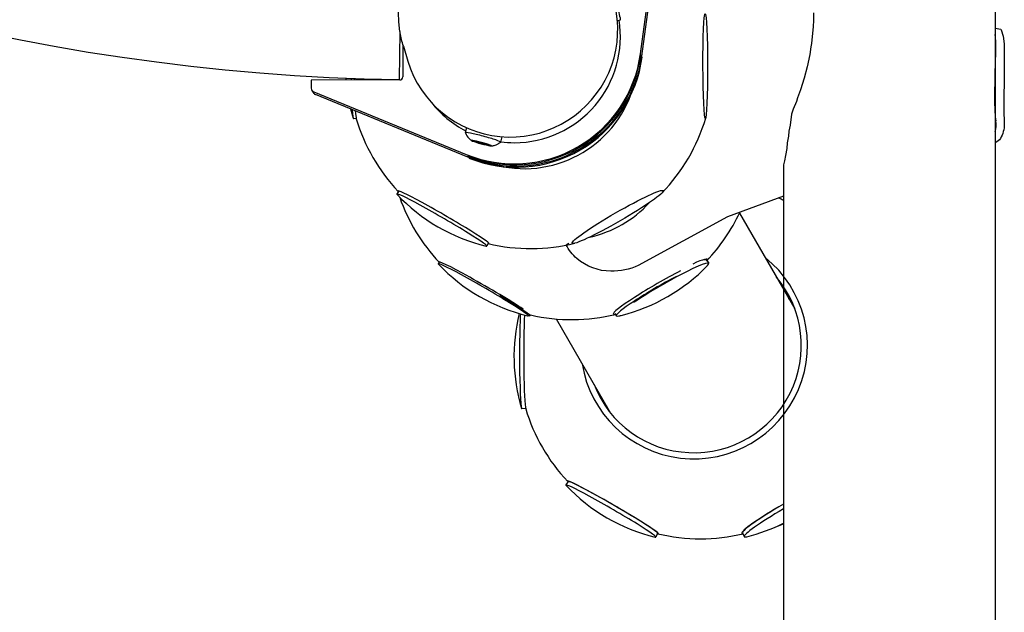
# Model space of a CAD drawing. Units: millimetres. Extents: x -3645 to 3826, y -4710 to 4684.
# Drawn here: x -682 to -210, y -320 to -35 of the extents above; entities that cross this region are included whole.
import ezdxf

# ---------------------------------------------------------------- set-up
doc = ezdxf.new("R2010")
doc.units = ezdxf.units.MM
doc.header["$LTSCALE"] = 20
doc.layers.add('2d', color=230, linetype='Continuous')

msp = doc.modelspace()

# ---------------------------------------------------------------- linework, layer by layer
at = {"layer": '2d'}
for p, q in [((-384.16, -51.35), (-373.6, 26.89)), ((-383.51, -52.48), (-372.94, 25.75)), ((-395.26, -35.4), (-393.74, -35)), ((-499.6, -40.61), (-499.98, -63.79)), ((-498.16, -47.06), (-498.19, -62.45)), ((-497.97, -47.73), (-495.81, -54.9)), ((-542.15, -64.02), (-542.16, -67.88)), ((-499.69, -63.95), (-542.15, -64.02)), ((-541.89, -68.87), (-541.23, -70.01)), ((-540.92, -69.72), (-467.89, -99.69)), ((-540.27, -70.85), (-467.24, -100.82)), ((-520.62, -82.41), (-521.97, -82.59)), ((-467.61, -86.93), (-468.23, -89.22)), ((-463.87, -93.38), (-462.25, -94.01)), ((-462.15, -93.65), (-463.87, -93.38)), ((-462.15, -93.65), (-463.87, -93.38)), ((-463.87, -93.38), (-462.25, -94.01)), ((-462.25, -94.01), (-458.91, -94.91)), ((-462.25, -94.01), (-458.91, -94.91)), ((-458.81, -94.55), (-462.15, -93.65)), ((-458.81, -94.55), (-462.15, -93.65)), ((-450.66, -91.28), (-451.33, -93.78)), ((-458.91, -94.91), (-457.19, -95.18)), ((-458.91, -94.91), (-457.19, -95.18)), ((-457.19, -95.18), (-458.81, -94.55)), ((-457.19, -95.18), (-458.81, -94.55)), ((-500.18, -117.43), (-501.14, -118.67)), ((-315.58, -119.83), (-342.42, -129.74)), ((-336.64, -127.88), (-310.06, -173.94)), ((-457.28, -142.29), (-457.88, -143.74)), ((-352.63, -150.4), (-351.4, -151.99)), ((-480.7, -151.42), (-481.25, -152.14)), ((-437.9, -176.97), (-437.99, -177.21)), ((-436.91, -176.72), (-437.1, -177.18)), ((-424.6, -178.75), (-398.47, -224.01)), ((-396.35, -175.95), (-395.81, -177.26)), ((-439.3, -221.71), (-441.07, -221.96)), ((-418.79, -256.82), (-420.02, -258.42)), ((-375.99, -281.63), (-376.76, -283.49)), ((-335.12, -281.44), (-334.36, -283.29))]:
    msp.add_line(p, q, dxfattribs=at)
for points in [[(-213.98, 1193.77), (-213.98, -1438.47)], [(-301.15, -31.77), (-301.13, -35.44), (-301.28, -38.24), (-302.02, -46.48), (-302.37, -47.99), (-302.93, -51.66), (-304.15, -57.6), (-305.58, -63.01), (-307.42, -68.71), (-308.8, -72.47), (-309.34, -74.27), (-310.8, -78), (-311.52, -79.94), (-311.74, -80.41), (-312.36, -85.68), (-312.88, -88.59), (-313.05, -90.93), (-313.74, -94.16), (-313.94, -96.83), (-314.48, -100.24), (-315.08, -102.81), (-315.48, -104.77), (-315.46, -105.57), (-315.52, -108.33), (-315.5, -113.05), (-315.58, -119.34)], [(-213.98, -39.14), (-211.25, -39.56), (-211.06, -39.81)], [(-315.58, -119.34), (-315.58, -1439.56)], [(-419.89, -143.08), (-418.59, -142.33)]]:
    msp.add_lwpolyline(points, dxfattribs=at)
for points in [[(-213.91, -79.93), (-214.02, -73.24), (-213.88, -60.94), (-213.55, -50.37, 0.020933), (-213.59, -45.98, 0.024385), (-213.97, -42.26, 0.00226), (-213.98, -42.14, 0.00226)], [(-211.06, -39.81), (-210.15, -42.84), (-209.68, -46.57), (-209.53, -50.99), (-209.58, -56.02), (-209.71, -80.57), (-209.64, -82.58), (-209.56, -84.16, -0.125671), (-210.99, -91.33, -0.149691), (-213.18, -93.7, -0.01645), (-213.98, -94.14, -0.01645)], [(-342.42, -129.74), (-385.21, -153.02, -0.114876), (-398.43, -155.82, -0.175933), (-414.67, -149.75, -0.094804), (-419.89, -143.08, -0.199303)]]:
    msp.add_lwpolyline(points, format="xyb", dxfattribs=at)
for centre, radius, start, end in [((-483, 974.07), 1038, 210.93704, 269.06296), ((-444.45, -43.81), 60.94, 248.0963, 352.4285), ((-443.79, -44.94), 60.94, 248.0939, 352.4311), ((-438.76, -57.46), 87, 183.6927, 184.3097), ((-438.76, -57.46), 87, 193.518, 196.6115), ((-191.99, -80.13), 21.92, 179.4782, 188.9439), ((-436.77, -57.45), 87.5, 196.6852, 223.3148), ((-436.77, -57.45), 87.5, 316.0303, 343.5038), ((-225.59, -85.42), 12.1, 343.6775, 8.9439), ((-417.07, -91.57), 87.5, 196.9906, 197.4939), ((-437.77, -59.18), 87, 223.3885, 256.4225), ((-417.07, -91.57), 87.5, 199.1318, 223.2638), ((-415.76, -90.51), 87.5, 316.4615, 334.958), ((-436.77, -57.45), 87.5, 256.4962, 283.9697), ((-417.88, -92.65), 87, 223.3885, 256.4225), ((-414.54, -92.62), 87, 284.0461, 315.9539), ((-357.87, -196.82), 87, 166.2476, 196.6115), ((-416.99, -92.62), 87, 256.0689, 256.4225), ((-417.07, -91.57), 87.5, 256.8767, 283.8574), ((-415.65, -92.89), 87, 284.0461, 284.5721), ((-355.42, -196.81), 87.5, 196.6852, 223.3148), ((-356.65, -198.93), 87, 223.3885, 256.4225), ((-354.21, -198.93), 87, 284.0461, 296.3548), ((-355.42, -196.81), 87.5, 256.4962, 283.5385)]:
    msp.add_arc(centre, radius, start, end, dxfattribs=at)
for centre, major_axis, ratio, start_param, end_param in [((-446.52, -40.02), (-45.36, -24.39), 0.996198, 6.082228, 9.625735), ((-395.98, -26.54), (-2.24, 8.46), 0.030815, 3.141593, 4.765812), ((-444.56, -43.42), (43.99, 25.4), 0.996195, 4.188817, 5.921122), ((-444.56, -43.42), (52.83, 30.5), 0.996195, 3.797551, 5.627215), ((-443.9, -44.55), (52.83, 30.5), 0.996195, 3.797551, 5.627215), ((-522.01, -57.59), (-0.04, 25), 0.043578, 1.795255, 1.829458), ((-520.46, -57.59), (-0.04, 25.25), 0.043578, 1.795469, 1.826837), ((-499.69, -62.46), (-1.3, -0.75), 0.996195, 1.047225, 2.618021), ((-540.16, -67.87), (1.73, 1), 0.996195, 2.618021, 3.797551), ((-539.5, -69.01), (1.73, 1), 0.996195, 3.141593, 3.797551), ((-439.75, -52.28), (-47.15, -27.22), 0.996195, 0.756676, 2.324033), ((-444.56, -43.42), (43.99, 25.4), 0.996195, 3.281597, 3.710102), ((-522.01, -57.59), (-0.04, 25), 0.043578, 2.532596, 3.147437), ((-520.46, -57.59), (-0.04, 25.25), 0.043578, 2.564041, 2.996357), ((-459.78, -91.5), (8.45, -2.28), 0.061629, 1.570796, 3.18523), ((-460.53, -94.28), (4.83, -1.3), 0.061629, 1.570796, 4.712389), ((-460.53, -94.28), (4.83, -1.3), 0.061629, 4.712389, 7.853982), ((-459.78, -91.5), (8.45, -2.28), 0.061629, 6.239548, 7.853982), ((-444.56, -43.42), (43.99, 25.4), 0.996195, 4.057314, 4.188817), ((-479.51, -131.21), (-21.63, 12.54), 0.043578, 2.995681, 6.358808), ((-478.73, -129.87), (-21.85, 12.66), 0.043578, 2.956667, 6.358808), ((-478.73, -129.87), (-21.85, 12.66), 0.043578, 0.075623, 0.184926), ((-479.51, -131.21), (-21.63, 12.54), 0.043578, 0.075623, 0.145912), ((-313.46, -124.4), (-21.85, 12.66), 0.043578, 4.835168, 4.937423), ((-420.05, -86.4), (47.15, 27.22), 0.996195, 4.405734, 5.019044), ((-459.04, -163.99), (21.85, -12.66), 0.043578, 0.585684, 3.264812), ((-358.41, -191.64), (47.15, 27.22), 0.996195, 2.777321, 6.654638), ((-373.04, -164.51), (-21.65, -12.5), 0.087156, 2.84567, 5.39005), ((-374.03, -162.79), (-21.87, -12.63), 0.087156, 2.950418, 3.906134), ((-374.03, -162.79), (-21.42, -12.37), 0.087156, 3.153314, 3.437112), ((-459.63, -164.68), (-21.63, 12.54), 0.043578, 2.995681, 6.358808), ((-459.63, -164.68), (-21.63, 12.54), 0.043578, 0.075623, 0.145912), ((-375.34, -163.85), (-21.87, -12.63), 0.087156, 4.170571, 6.283185), ((-358.41, -191.64), (44.6, 25.75), 0.996195, 2.985054, 6.45636), ((-374.15, -164.78), (-21.65, -12.5), 0.087156, 4.322228, 6.283185), ((-458.73, -164.65), (-21.63, 12.54), 0.043578, 2.995681, 4.404925), ((-352.44, -201.99), (44.6, 25.75), 0.996195, 0.116633, 0.173175), ((-441.12, -196.96), (-0.04, 25), 0.043578, 0.599155, 3.147437), ((-439.12, -196.95), (0.04, -25.25), 0.043578, 3.790993, 6.13795), ((-375.34, -163.85), (-21.87, -12.63), 0.087156, 0, 0.271166), ((-374.15, -164.78), (-21.65, -12.5), 0.087156, 0, 0.295922), ((-373.04, -164.51), (-21.65, -12.5), 0.087156, 0.225434, 0.295922), ((-352.44, -201.99), (44.6, 25.75), 0.996195, 2.985054, 3.02496), ((-398.39, -270.96), (-21.63, 12.54), 0.043578, 2.995681, 6.358808), ((-398.39, -270.96), (-21.63, 12.54), 0.043578, 0.075623, 0.145912), ((-397.39, -269.23), (-21.85, 12.66), 0.043578, 2.944541, 6.358808), ((-397.39, -269.23), (-21.85, 12.66), 0.043578, 0.075623, 0.197052), ((-397.39, -269.23), (-21.4, 12.4), 0.043578, 3.147437, 6.277341), ((-313.69, -269.09), (-21.87, -12.63), 0.087156, 4.748488, 6.283185), ((-313.69, -269.09), (-21.42, -12.37), 0.087156, 4.750302, 6.271464), ((-312.7, -270.82), (-21.65, -12.5), 0.087156, 4.795594, 6.283185), ((-336.1, -230.43), (-25.5, 44.16), 0.996195, 2.96503, 3.031657), ((-313.69, -269.09), (-21.87, -12.63), 0.087156, 0, 0.191174), ((-312.7, -270.82), (-21.65, -12.5), 0.087156, 0, 0.295922)]:
    msp.add_ellipse(centre, major_axis=major_axis, ratio=ratio, start_param=start_param, end_param=end_param, dxfattribs=at)
for centre, major_axis, ratio in [((-353.07, -57.32), (-0.04, 25.25), 0.043578), ((-395.04, -129.73), (21.87, 12.63), 0.087156)]:
    msp.add_ellipse(centre, major_axis=major_axis, ratio=ratio, dxfattribs=at)
for points, knots in [([(-497.97, -47.73), (-498.61, -45.61), (-499.12, -43.44), (-499.87, -39.07), (-500.11, -36.86), (-500.33, -32.44), (-500.3, -30.23), (-499.96, -25.86), (-499.67, -23.69), (-498.8, -19.45), (-498.25, -17.37), (-496.88, -13.33), (-496.08, -11.36), (-494.25, -7.59), (-493.23, -5.77), (-490.98, -2.32), (-489.76, -0.68), (-487.15, 2.41), (-485.76, 3.87), (-482.83, 6.56), (-481.29, 7.81), (-478.09, 10.09), (-476.43, 11.13), (-473.01, 12.98), (-471.25, 13.8), (-467.66, 15.22), (-465.82, 15.81), (-462.09, 16.78), (-460.2, 17.15), (-456.37, 17.67), (-454.43, 17.81), (-450.55, 17.87), (-448.59, 17.78), (-444.69, 17.38), (-442.73, 17.05), (-438.85, 16.18), (-436.92, 15.62), (-433.11, 14.28), (-431.22, 13.48), (-427.53, 11.67), (-425.72, 10.65), (-422.21, 8.38), (-420.51, 7.13), (-417.23, 4.42), (-415.66, 2.95), (-413.33, 0.52), (-412.51, -0.4), (-411.72, -1.35)], [0, 0, 0, 0, 7.511509, 7.511509, 14.961805, 14.961805, 22.272074, 22.272074, 29.402515, 29.402515, 36.325454, 36.325454, 43.027045, 43.027045, 49.5079, 49.5079, 55.782525, 55.782525, 61.877702, 61.877702, 67.830107, 67.830107, 73.683502, 73.683502, 79.485816, 79.485816, 85.286358, 85.286358, 91.133327, 91.133327, 97.071651, 97.071651, 103.141127, 103.141127, 109.374801, 109.374801, 115.79753, 115.79753, 122.424707, 122.424707, 129.261196, 129.261196, 136.300574, 136.300574, 143.524821, 143.524821, 147.697032, 147.697032, 147.697032, 147.697032]), ([(-468.23, -89.24), (-467.98, -89.91), (-467.7, -90.42), (-467.17, -91.23), (-466.93, -91.54), (-466.49, -92.03), (-466.3, -92.22), (-465.95, -92.54), (-465.8, -92.66), (-465.53, -92.88), (-465.41, -92.97), (-465.3, -93.04)], [1.6144335, 1.6144335, 1.6144335, 1.6144335, 1.6391316, 1.6391316, 1.6638298, 1.6638298, 1.6885279, 1.6885279, 1.713226, 1.713226, 1.7379242, 1.7379242, 1.7379242, 1.7379242]), ([(-455.78, -95.61), (-455.65, -95.6), (-455.5, -95.59), (-455.16, -95.54), (-454.97, -95.5), (-454.51, -95.4), (-454.25, -95.34), (-453.62, -95.13), (-453.26, -94.99), (-452.4, -94.55), (-451.9, -94.26), (-451.35, -93.8)], [4.5452612, 4.5452612, 4.5452612, 4.5452612, 4.5699593, 4.5699593, 4.5946574, 4.5946574, 4.6193556, 4.6193556, 4.6440537, 4.6440537, 4.6687518, 4.6687518, 4.6687518, 4.6687518])]:
    msp.add_open_spline(points, degree=3, knots=knots, dxfattribs=at)

doc.saveas('drawing.dxf')
